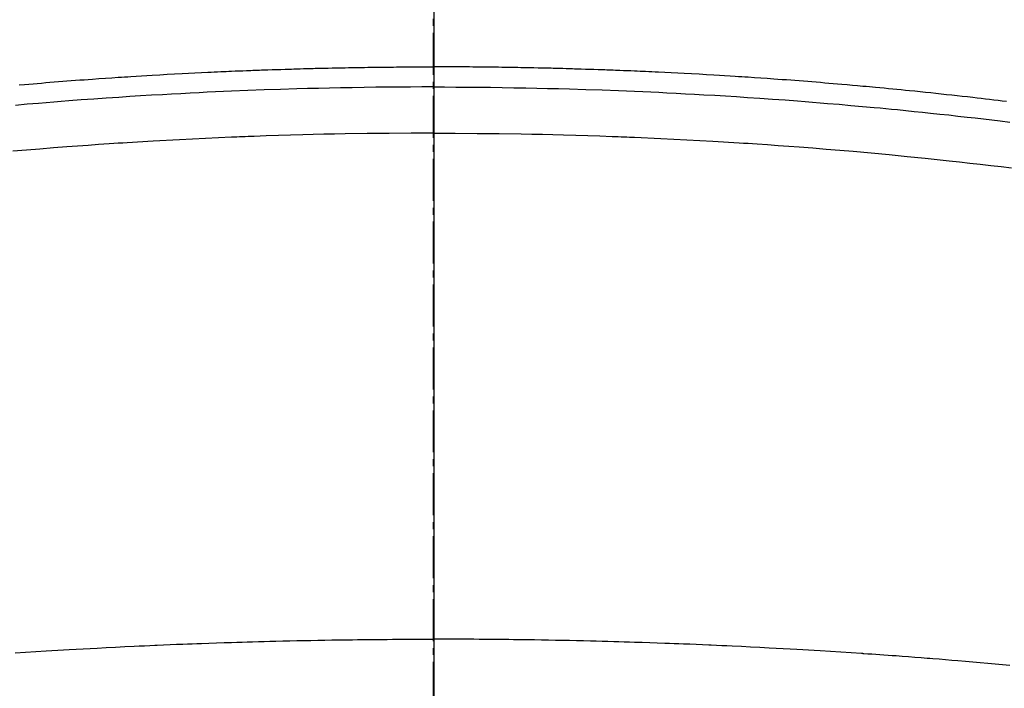
# Model space of a CAD drawing. Units: millimetres. Extents: x -109 to 26472, y -120 to 8847.
# Drawn here: x 2841 to 2858, y 7162 to 7174 of the extents above; entities that cross this region are included whole.
import ezdxf

# ---------------------------------------------------------------- set-up
doc = ezdxf.new("R2010")
doc.units = ezdxf.units.MM
doc.linetypes.add('CENTER2', pattern=[1.125, 0.75, -0.125, 0.125, -0.125])
doc.layers.add('150-機器', color=8, linetype='Continuous')
doc.layers.add('166-寸法B', color=11, linetype='Continuous')

# ---------------------------------------------------------------- blocks, each defined once
blk = doc.blocks.new('F402_H')
at = {"layer": '150-機器', "color": 161, "linetype": 'CENTER2'}
blk.add_line((0, 136.026), (0, -355.416), dxfattribs=at)
at = {"layer": '150-機器', "color": 13, "linetype": 'Continuous'}
for points in [[(-7.404, -249.653), (-7.309, -249.645), (-7.233, -249.638), (-7.157, -249.632), (-7.081, -249.626), (-7.005, -249.62), (-6.929, -249.613), (-6.853, -249.607), (-6.777, -249.601), (-6.701, -249.595), (-6.625, -249.589), (-6.549, -249.583), (-6.472, -249.577), (-6.396, -249.571), (-6.32, -249.565), (-6.244, -249.56), (-6.168, -249.554), (-6.092, -249.549), (-5.978, -249.541), (-5.863, -249.533), (-5.749, -249.525), (-5.634, -249.517), (-5.577, -249.513), (-5.52, -249.509), (-5.463, -249.506), (-5.406, -249.502), (-5.311, -249.496), (-5.215, -249.49), (-5.12, -249.485), (-5.024, -249.479), (-4.89, -249.471), (-4.757, -249.464), (-4.623, -249.456), (-4.489, -249.449), (-4.375, -249.443), (-4.26, -249.437), (-4.145, -249.432), (-4.03, -249.426), (-3.972, -249.423), (-3.914, -249.421), (-3.857, -249.418), (-3.799, -249.415), (-3.751, -249.413), (-3.702, -249.411), (-3.653, -249.409), (-3.605, -249.407), (-3.538, -249.404), (-3.472, -249.402), (-3.405, -249.399), (-3.339, -249.396), (-3.3, -249.395), (-3.261, -249.393), (-3.223, -249.392), (-3.184, -249.39), (-3.146, -249.389), (-3.107, -249.387), (-3.069, -249.386), (-3.03, -249.384), (-3.011, -249.384), (-2.992, -249.383), (-2.973, -249.383), (-2.954, -249.382), (-2.877, -249.38), (-2.8, -249.378), (-2.723, -249.375), (-2.646, -249.372), (-2.608, -249.371), (-2.57, -249.37), (-2.531, -249.369), (-2.493, -249.367), (-2.435, -249.366), (-2.378, -249.364), (-2.32, -249.362), (-2.262, -249.36), (-2.224, -249.359), (-2.186, -249.358), (-2.147, -249.357), (-2.109, -249.356), (-2.032, -249.355), (-1.956, -249.353), (-1.879, -249.351), (-1.803, -249.349), (-1.745, -249.348), (-1.687, -249.347), (-1.63, -249.346), (-1.572, -249.345), (-1.515, -249.344), (-1.457, -249.343), (-1.399, -249.342), (-1.342, -249.341), (-1.284, -249.34), (-1.227, -249.339), (-1.169, -249.338), (-1.111, -249.337), (-1.054, -249.337), (-0.996, -249.336), (-0.939, -249.336), (-0.881, -249.335), (-0.824, -249.335), (-0.766, -249.334), (-0.709, -249.334), (-0.652, -249.333), (-0.613, -249.333), (-0.575, -249.333), (-0.536, -249.333), (-0.498, -249.332), (-0.456, -249.332), (-0.413, -249.332), (-0.371, -249.332), (-0.328, -249.331), (-0.304, -249.331), (-0.279, -249.331), (-0.254, -249.331), (-0.229, -249.331), (-0.2, -249.331), (-0.172, -249.331), (-0.143, -249.331), (-0.114, -249.33), (-0.086, -249.33), (-0.057, -249.33), (-0.029, -249.33), (0, -249.33)], [(10.255, -249.951), (10.18, -249.942), (10.105, -249.933), (10.03, -249.924), (9.955, -249.915), (9.88, -249.906), (9.805, -249.897), (9.73, -249.889), (9.655, -249.88), (9.561, -249.869), (9.466, -249.859), (9.372, -249.848), (9.278, -249.838), (9.184, -249.828), (9.089, -249.817), (8.995, -249.807), (8.901, -249.797), (8.807, -249.787), (8.712, -249.778), (8.618, -249.768), (8.524, -249.758), (8.448, -249.751), (8.372, -249.743), (8.296, -249.736), (8.221, -249.728), (8.145, -249.721), (8.068, -249.714), (7.992, -249.707), (7.916, -249.699), (7.86, -249.694), (7.803, -249.689), (7.746, -249.684), (7.689, -249.679), (7.594, -249.67), (7.499, -249.661), (7.404, -249.653), (7.309, -249.645), (7.233, -249.638), (7.157, -249.632), (7.081, -249.626), (7.005, -249.62), (6.929, -249.613), (6.853, -249.607), (6.777, -249.601), (6.701, -249.595), (6.625, -249.589), (6.549, -249.583), (6.472, -249.577), (6.396, -249.571), (6.32, -249.565), (6.244, -249.56), (6.168, -249.554), (6.092, -249.549), (5.978, -249.541), (5.863, -249.533), (5.749, -249.525), (5.634, -249.517), (5.577, -249.513), (5.52, -249.509), (5.463, -249.506), (5.406, -249.502), (5.311, -249.496), (5.215, -249.49), (5.12, -249.485), (5.024, -249.479), (4.89, -249.471), (4.757, -249.464), (4.623, -249.456), (4.489, -249.449), (4.375, -249.443), (4.26, -249.437), (4.145, -249.432), (4.03, -249.426), (3.972, -249.423), (3.914, -249.421), (3.857, -249.418), (3.799, -249.415), (3.751, -249.413), (3.702, -249.411), (3.653, -249.409), (3.605, -249.407), (3.538, -249.404), (3.472, -249.402), (3.405, -249.399), (3.339, -249.396), (3.3, -249.395), (3.261, -249.393), (3.223, -249.392), (3.184, -249.39), (3.146, -249.389), (3.107, -249.387), (3.069, -249.386), (3.03, -249.384), (3.011, -249.384), (2.992, -249.383), (2.973, -249.383), (2.954, -249.382), (2.877, -249.38), (2.8, -249.378), (2.723, -249.375), (2.646, -249.372), (2.608, -249.371), (2.57, -249.37), (2.531, -249.369), (2.493, -249.367), (2.435, -249.366), (2.378, -249.364), (2.32, -249.362), (2.262, -249.36), (2.224, -249.359), (2.186, -249.358), (2.147, -249.357), (2.109, -249.356), (2.032, -249.355), (1.956, -249.353), (1.879, -249.351), (1.803, -249.349), (1.745, -249.348), (1.687, -249.347), (1.63, -249.346), (1.572, -249.345), (1.515, -249.344), (1.457, -249.343), (1.399, -249.342), (1.342, -249.341), (1.284, -249.34), (1.227, -249.339), (1.169, -249.338), (1.111, -249.337), (1.054, -249.337), (0.996, -249.336), (0.939, -249.336), (0.881, -249.335), (0.824, -249.335), (0.766, -249.334), (0.709, -249.334), (0.652, -249.333), (0.613, -249.333), (0.575, -249.333), (0.536, -249.333), (0.498, -249.332), (0.456, -249.332), (0.413, -249.332), (0.371, -249.332), (0.328, -249.331), (0.304, -249.331), (0.279, -249.331), (0.254, -249.331), (0.229, -249.331), (0.2, -249.331), (0.172, -249.331), (0.143, -249.331), (0.114, -249.33), (0.086, -249.33), (0.057, -249.33), (0.029, -249.33), (0, -249.33)], [(0, -249.69), (-0.203, -249.69), (-0.407, -249.691), (-0.61, -249.692), (-0.813, -249.693), (-1.024, -249.696), (-1.235, -249.699), (-1.446, -249.703), (-1.657, -249.706), (-1.853, -249.71), (-2.048, -249.715), (-2.244, -249.719), (-2.44, -249.724), (-2.731, -249.733), (-3.022, -249.743), (-3.314, -249.754), (-3.605, -249.766), (-3.749, -249.773), (-3.894, -249.779), (-4.039, -249.786), (-4.183, -249.793), (-4.348, -249.802), (-4.513, -249.81), (-4.678, -249.819), (-4.843, -249.828), (-5.037, -249.839), (-5.232, -249.851), (-5.427, -249.863), (-5.621, -249.876), (-5.846, -249.891), (-6.07, -249.907), (-6.295, -249.923), (-6.519, -249.94), (-6.653, -249.95), (-6.787, -249.961), (-6.922, -249.972), (-7.056, -249.983), (-7.264, -250), (-7.473, -250.019)], [(0, -249.69), (0.203, -249.69), (0.407, -249.691), (0.61, -249.692), (0.813, -249.693), (1.024, -249.696), (1.235, -249.699), (1.446, -249.703), (1.657, -249.706), (1.853, -249.71), (2.048, -249.715), (2.244, -249.719), (2.44, -249.724), (2.731, -249.733), (3.022, -249.743), (3.314, -249.754), (3.605, -249.766), (3.749, -249.773), (3.894, -249.779), (4.039, -249.786), (4.183, -249.793), (4.348, -249.802), (4.513, -249.81), (4.678, -249.819), (4.843, -249.828), (5.037, -249.839), (5.232, -249.851), (5.427, -249.863), (5.621, -249.876), (5.846, -249.891), (6.07, -249.907), (6.295, -249.923), (6.519, -249.94), (6.653, -249.95), (6.787, -249.961), (6.922, -249.972), (7.056, -249.983), (7.264, -250), (7.473, -250.019), (7.681, -250.037), (7.889, -250.057), (7.994, -250.066), (8.098, -250.076), (8.202, -250.086), (8.306, -250.096), (8.455, -250.111), (8.603, -250.126), (8.751, -250.141), (8.9, -250.156), (9.063, -250.174), (9.225, -250.191), (9.388, -250.21), (9.551, -250.228), (9.699, -250.245), (9.846, -250.262), (9.994, -250.279), (10.141, -250.297), (10.318, -250.318)], [(0, -250.515), (-0.394, -250.517), (-0.787, -250.52), (-1.181, -250.524), (-1.574, -250.529), (-1.764, -250.533), (-1.954, -250.537), (-2.143, -250.541), (-2.333, -250.546), (-2.55, -250.553), (-2.767, -250.559), (-2.984, -250.567), (-3.201, -250.574), (-3.255, -250.576), (-3.309, -250.578), (-3.363, -250.58), (-3.417, -250.582), (-3.464, -250.584), (-3.511, -250.586), (-3.558, -250.588), (-3.605, -250.59), (-4.072, -250.611), (-4.539, -250.635), (-5.005, -250.66), (-5.472, -250.688), (-5.553, -250.693), (-5.633, -250.698), (-5.714, -250.703), (-5.795, -250.709), (-5.984, -250.722), (-6.172, -250.735), (-6.361, -250.749), (-6.549, -250.763), (-6.791, -250.781), (-7.033, -250.801), (-7.275, -250.821), (-7.516, -250.841)], [(0, -250.515), (0.394, -250.517), (0.787, -250.52), (1.181, -250.524), (1.574, -250.529), (1.764, -250.533), (1.954, -250.537), (2.143, -250.541), (2.333, -250.546), (2.55, -250.553), (2.767, -250.559), (2.984, -250.567), (3.201, -250.574), (3.255, -250.576), (3.309, -250.578), (3.363, -250.58), (3.417, -250.582), (3.464, -250.584), (3.511, -250.586), (3.558, -250.588), (3.605, -250.59), (4.072, -250.611), (4.539, -250.635), (5.005, -250.66), (5.472, -250.688), (5.553, -250.693), (5.633, -250.698), (5.714, -250.703), (5.795, -250.709), (5.984, -250.722), (6.172, -250.735), (6.361, -250.749), (6.549, -250.763), (6.791, -250.781), (7.033, -250.801), (7.275, -250.821), (7.516, -250.841), (7.838, -250.87), (8.159, -250.9), (8.481, -250.932), (8.802, -250.964), (8.909, -250.975), (9.015, -250.986), (9.122, -250.998), (9.229, -251.009), (9.415, -251.029), (9.602, -251.05), (9.788, -251.071), (9.975, -251.093), (10.161, -251.115), (10.347, -251.137)], [(-7.478, -259.811), (-7.293, -259.798), (-7.107, -259.787), (-6.921, -259.776), (-6.818, -259.77), (-6.715, -259.764), (-6.611, -259.758), (-6.508, -259.752), (-6.384, -259.745), (-6.26, -259.738), (-6.136, -259.731), (-6.011, -259.724), (-5.846, -259.715), (-5.68, -259.707), (-5.515, -259.699), (-5.349, -259.691), (-5.256, -259.687), (-5.162, -259.683), (-5.069, -259.678), (-4.975, -259.674), (-4.965, -259.674), (-4.955, -259.673), (-4.945, -259.673), (-4.934, -259.672), (-4.82, -259.667), (-4.706, -259.662), (-4.592, -259.658), (-4.477, -259.654), (-4.394, -259.651), (-4.311, -259.648), (-4.228, -259.644), (-4.145, -259.641), (-4.01, -259.636), (-3.875, -259.632), (-3.74, -259.627), (-3.605, -259.623), (-3.511, -259.62), (-3.417, -259.617), (-3.324, -259.614), (-3.23, -259.611), (-3.126, -259.608), (-3.022, -259.605), (-2.918, -259.603), (-2.814, -259.6), (-2.689, -259.597), (-2.564, -259.594), (-2.439, -259.592), (-2.314, -259.589), (-2.189, -259.587), (-2.064, -259.584), (-1.939, -259.582), (-1.814, -259.58), (-1.72, -259.579), (-1.626, -259.578), (-1.532, -259.576), (-1.439, -259.575), (-1.355, -259.574), (-1.272, -259.573), (-1.189, -259.572), (-1.105, -259.571), (-1.011, -259.57), (-0.917, -259.57), (-0.823, -259.569), (-0.729, -259.568), (-0.636, -259.568), (-0.542, -259.567), (-0.448, -259.567), (-0.354, -259.566), (-0.266, -259.566), (-0.177, -259.566), (-0.089, -259.566), (0, -259.566)], [(10.317, -260.036), (10.185, -260.024), (10.052, -260.012), (9.92, -260), (9.787, -259.988), (9.654, -259.977), (9.521, -259.966), (9.388, -259.954), (9.276, -259.945), (9.163, -259.936), (9.05, -259.926), (8.938, -259.917), (8.886, -259.913), (8.835, -259.909), (8.784, -259.905), (8.732, -259.901), (8.619, -259.893), (8.506, -259.884), (8.393, -259.876), (8.28, -259.867), (8.209, -259.862), (8.137, -259.857), (8.065, -259.852), (7.993, -259.847), (7.921, -259.842), (7.849, -259.837), (7.777, -259.832), (7.705, -259.827), (7.695, -259.826), (7.684, -259.825), (7.674, -259.824), (7.664, -259.824), (7.478, -259.811), (7.293, -259.798), (7.107, -259.787), (6.921, -259.776), (6.818, -259.77), (6.715, -259.764), (6.611, -259.758), (6.508, -259.752), (6.384, -259.745), (6.26, -259.738), (6.136, -259.731), (6.011, -259.724), (5.846, -259.715), (5.68, -259.707), (5.515, -259.699), (5.349, -259.691), (5.256, -259.687), (5.162, -259.683), (5.069, -259.678), (4.975, -259.674), (4.965, -259.674), (4.955, -259.673), (4.945, -259.673), (4.934, -259.672), (4.82, -259.667), (4.706, -259.662), (4.592, -259.658), (4.477, -259.654), (4.394, -259.651), (4.311, -259.648), (4.228, -259.644), (4.145, -259.641), (4.01, -259.636), (3.875, -259.632), (3.74, -259.627), (3.605, -259.623), (3.511, -259.62), (3.417, -259.617), (3.324, -259.614), (3.23, -259.611), (3.126, -259.608), (3.022, -259.605), (2.918, -259.603), (2.814, -259.6), (2.689, -259.597), (2.564, -259.594), (2.439, -259.592), (2.314, -259.589), (2.189, -259.587), (2.064, -259.584), (1.939, -259.582), (1.814, -259.58), (1.72, -259.579), (1.626, -259.578), (1.532, -259.576), (1.439, -259.575), (1.355, -259.574), (1.272, -259.573), (1.189, -259.572), (1.105, -259.571), (1.011, -259.57), (0.917, -259.57), (0.823, -259.569), (0.729, -259.568), (0.636, -259.568), (0.542, -259.567), (0.448, -259.567), (0.354, -259.566), (0.266, -259.566), (0.177, -259.566), (0.089, -259.566), (0, -259.566)]]:
    blk.add_lwpolyline(points, dxfattribs=at)

msp = doc.modelspace()

# ---------------------------------------------------------------- linework, layer by layer
at = {"layer": '150-機器', "color": 13}
for radius in [90.5, 80.5]:
    msp.add_circle((2847.975, 7217.084), radius, dxfattribs=at)
at = {"layer": '166-寸法B'}
msp.add_line((2847.975, 7348.32), (2847.975, 7090.008), dxfattribs=at)

# ---------------------------------------------------------------- block references
at = {"layer": '150-機器'}
msp.add_blockref('F402_H', (2847.961, 7422.294), dxfattribs=at)

doc.saveas('drawing.dxf')
